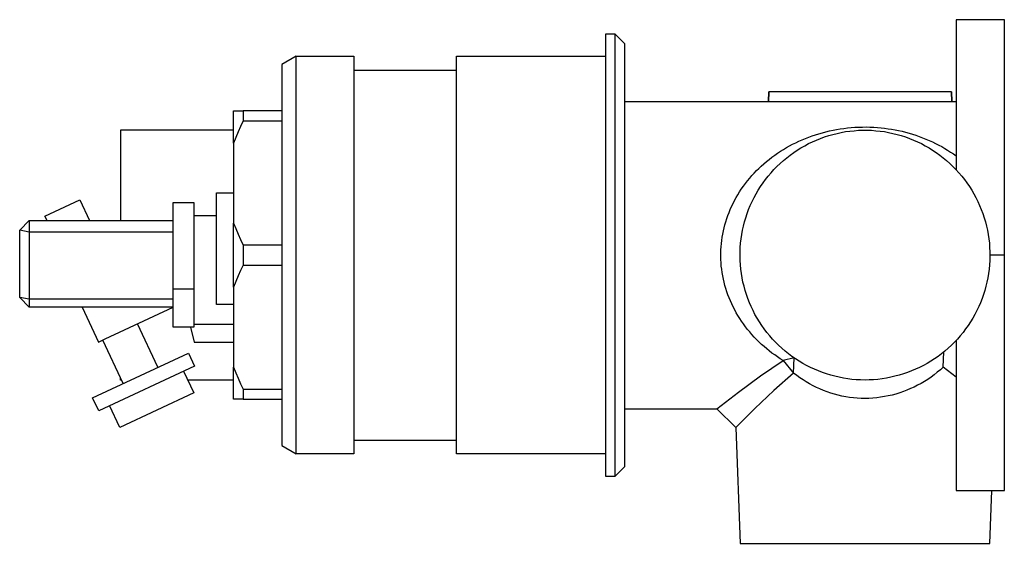
# Model space of a CAD drawing. Units: millimetres. Extents: x -176 to 200, y -136 to 85.
# Drawn here: x -176 to -73, y 30 to 85 of the extents above; entities that cross this region are included whole.
import ezdxf

# ---------------------------------------------------------------- set-up
doc = ezdxf.new("R2010")
doc.units = ezdxf.units.MM
doc.header["$MEASUREMENT"] = 0
doc.layers.add('Default', color=7, linetype='Continuous', true_color=0x000000)

msp = doc.modelspace()

# ---------------------------------------------------------------- linework, layer by layer
at = {"layer": 'Default', "color": 7, "true_color": 0xffffff}
for p, q in [((-73.38, 84.64), (-78.38, 84.64)), ((-78.38, 84.64), (-78.38, 69.02)), ((-73.38, 60.14), (-73.38, 84.64)), ((-113.88, 83.14), (-114.88, 83.14)), ((-114.88, 83.14), (-114.88, 37.14)), ((-112.88, 82.14), (-113.88, 83.14)), ((-113.88, 37.14), (-113.88, 83.14)), ((-112.88, 38.14), (-112.88, 82.14)), ((-147.08, 80.84), (-148.58, 79.98)), ((-148.58, 79.98), (-148.58, 40.31)), ((-147.08, 39.44), (-147.08, 80.84)), ((-147.08, 80.84), (-141.08, 80.84)), ((-141.08, 80.84), (-141.08, 39.44)), ((-130.38, 39.44), (-130.38, 80.84)), ((-130.38, 80.84), (-114.88, 80.84)), ((-141.08, 79.39), (-130.38, 79.39)), ((-97.88, 77.14), (-97.92, 76.14)), ((-97.91, 76.14), (-97.88, 77.14)), ((-78.88, 77.14), (-97.88, 77.14)), ((-78.85, 76.14), (-78.88, 77.14)), ((-78.88, 77.14), (-78.86, 76.14)), ((-112.88, 76.14), (-97.91, 76.14)), ((-97.92, 76.14), (-78.85, 76.14)), ((-78.86, 76.14), (-78.38, 76.14)), ((-153.58, 71.8), (-153.58, 75.14)), ((-153.58, 75.14), (-152.58, 75.14)), ((-148.58, 75.14), (-152.58, 75.14)), ((-152.58, 75.14), (-152.58, 74.1)), ((-152.58, 74.1), (-152.86, 73.54)), ((-152.58, 74.1), (-148.58, 74.1)), ((-153.58, 73.14), (-165.34, 73.14)), ((-165.34, 73.14), (-165.34, 63.73)), ((-153.12, 72.97), (-153.36, 72.39)), ((-152.86, 73.54), (-153.12, 72.97)), ((-93.02, 72.67), (-92.67, 72.78)), ((-92.67, 72.78), (-92.31, 72.88)), ((-92.31, 72.88), (-91.94, 72.98)), ((-91.94, 72.98), (-91.57, 73.07)), ((-91.57, 73.07), (-91.2, 73.15)), ((-91.23, 72.71), (-90.79, 72.81)), ((-91.2, 73.15), (-90.83, 73.22)), ((-90.83, 73.22), (-90.46, 73.28)), ((-90.79, 72.81), (-90.35, 72.91)), ((-90.46, 73.28), (-90.08, 73.33)), ((-90.35, 72.91), (-89.91, 72.99)), ((-90.08, 73.33), (-89.71, 73.38)), ((-89.91, 72.99), (-89.46, 73.05)), ((-89.71, 73.38), (-89.32, 73.42)), ((-89.46, 73.05), (-89.01, 73.09)), ((-89.32, 73.42), (-88.93, 73.44)), ((-89.01, 73.09), (-88.56, 73.13)), ((-88.93, 73.44), (-88.54, 73.46)), ((-88.56, 73.13), (-88.11, 73.14)), ((-88.54, 73.46), (-88.15, 73.47)), ((-88.15, 73.47), (-87.76, 73.48)), ((-88.11, 73.14), (-87.66, 73.14)), ((-87.76, 73.48), (-87.37, 73.47)), ((-87.66, 73.14), (-87.21, 73.13)), ((-87.37, 73.47), (-86.97, 73.45)), ((-87.21, 73.13), (-86.76, 73.09)), ((-86.97, 73.45), (-86.58, 73.43)), ((-86.76, 73.09), (-86.31, 73.05)), ((-86.58, 73.43), (-86.21, 73.39)), ((-86.31, 73.05), (-85.86, 72.99)), ((-86.21, 73.39), (-85.85, 73.35)), ((-85.86, 72.99), (-85.42, 72.91)), ((-85.85, 73.35), (-85.48, 73.3)), ((-85.48, 73.3), (-85.11, 73.25)), ((-85.42, 72.91), (-84.98, 72.81)), ((-85.11, 73.25), (-84.75, 73.18)), ((-84.98, 72.81), (-84.54, 72.71)), ((-84.75, 73.18), (-84.38, 73.11)), ((-84.38, 73.11), (-84.02, 73.03)), ((-84.02, 73.03), (-83.66, 72.94)), ((-83.66, 72.94), (-83.3, 72.84)), ((-83.3, 72.84), (-82.94, 72.73)), ((-153.36, 72.39), (-153.58, 71.8)), ((-153.58, 71.8), (-153.58, 63.48)), ((-95.41, 71.68), (-95.08, 71.84)), ((-95.08, 71.84), (-94.75, 72)), ((-94.75, 72), (-94.41, 72.15)), ((-94.41, 72.15), (-94.07, 72.29)), ((-94.15, 71.53), (-93.76, 71.74)), ((-94.07, 72.29), (-93.72, 72.43)), ((-93.76, 71.74), (-93.35, 71.94)), ((-93.72, 72.43), (-93.37, 72.55)), ((-93.37, 72.55), (-93.02, 72.67)), ((-93.35, 71.94), (-92.94, 72.12)), ((-92.94, 72.12), (-92.52, 72.29)), ((-92.52, 72.29), (-92.09, 72.44)), ((-92.09, 72.44), (-91.66, 72.58)), ((-91.66, 72.58), (-91.23, 72.71)), ((-84.54, 72.71), (-84.1, 72.58)), ((-84.1, 72.58), (-83.67, 72.44)), ((-83.67, 72.44), (-83.25, 72.29)), ((-83.25, 72.29), (-82.83, 72.12)), ((-82.94, 72.73), (-82.59, 72.62)), ((-82.83, 72.12), (-82.42, 71.94)), ((-82.59, 72.62), (-82.23, 72.49)), ((-82.42, 71.94), (-82.01, 71.74)), ((-82.23, 72.49), (-81.88, 72.36)), ((-82.01, 71.74), (-81.61, 71.53)), ((-81.88, 72.36), (-81.54, 72.22)), ((-81.54, 72.22), (-81.2, 72.08)), ((-81.2, 72.08), (-80.86, 71.92)), ((-80.86, 71.92), (-80.53, 71.77)), ((-80.53, 71.77), (-80.21, 71.6)), ((-97.28, 70.54), (-96.98, 70.74)), ((-96.98, 70.74), (-96.68, 70.95)), ((-96.68, 70.95), (-96.37, 71.14)), ((-96.37, 71.14), (-96.05, 71.33)), ((-96.05, 71.33), (-95.74, 71.5)), ((-95.74, 71.5), (-95.41, 71.68)), ((-95.67, 70.55), (-95.3, 70.82)), ((-95.3, 70.82), (-94.93, 71.07)), ((-94.93, 71.07), (-94.55, 71.31)), ((-94.55, 71.31), (-94.15, 71.53)), ((-81.61, 71.53), (-81.22, 71.31)), ((-81.22, 71.31), (-80.84, 71.07)), ((-80.84, 71.07), (-80.46, 70.82)), ((-80.46, 70.82), (-80.1, 70.55)), ((-80.21, 71.6), (-79.9, 71.43)), ((-79.9, 71.43), (-79.59, 71.25)), ((-79.59, 71.25), (-79.28, 71.06)), ((-79.28, 71.06), (-78.98, 70.87)), ((-78.98, 70.87), (-78.68, 70.67)), ((-98.4, 69.65), (-98.14, 69.88)), ((-98.14, 69.88), (-97.86, 70.1)), ((-97.86, 70.1), (-97.58, 70.32)), ((-97.58, 70.32), (-97.28, 70.54)), ((-97.04, 69.38), (-96.71, 69.69)), ((-96.71, 69.69), (-96.37, 69.99)), ((-96.37, 69.99), (-96.03, 70.28)), ((-96.03, 70.28), (-95.67, 70.55)), ((-80.1, 70.55), (-79.74, 70.28)), ((-79.74, 70.28), (-79.39, 69.99)), ((-79.39, 69.99), (-79.06, 69.69)), ((-79.06, 69.69), (-78.73, 69.38)), ((-78.68, 70.67), (-78.38, 70.46)), ((-99.65, 68.41), (-99.41, 68.67)), ((-99.41, 68.67), (-99.17, 68.93)), ((-99.17, 68.93), (-98.92, 69.17)), ((-98.92, 69.17), (-98.67, 69.41)), ((-98.67, 69.41), (-98.4, 69.65)), ((-97.95, 68.37), (-97.65, 68.72)), ((-97.65, 68.72), (-97.35, 69.05)), ((-97.35, 69.05), (-97.04, 69.38)), ((-78.73, 69.38), (-78.42, 69.05)), ((-78.42, 69.05), (-78.11, 68.72)), ((-78.11, 68.72), (-77.82, 68.37)), ((-100.33, 67.59), (-100.11, 67.87)), ((-100.11, 67.87), (-99.88, 68.15)), ((-99.88, 68.15), (-99.65, 68.41)), ((-98.75, 67.28), (-98.49, 67.66)), ((-98.49, 67.66), (-98.23, 68.02)), ((-98.23, 68.02), (-97.95, 68.37)), ((-77.82, 68.37), (-77.54, 68.02)), ((-77.54, 68.02), (-77.27, 67.66)), ((-77.27, 67.66), (-77.02, 67.28)), ((-155.36, 54.99), (-155.36, 66.62)), ((-155.36, 66.62), (-153.58, 66.62)), ((-101.12, 66.42), (-100.94, 66.71)), ((-100.94, 66.71), (-100.75, 67)), ((-100.75, 67), (-100.54, 67.3)), ((-100.54, 67.3), (-100.33, 67.59)), ((-99.22, 66.51), (-98.99, 66.9)), ((-98.99, 66.9), (-98.75, 67.28)), ((-77.02, 67.28), (-76.78, 66.9)), ((-76.78, 66.9), (-76.55, 66.51)), ((-173.21, 64.21), (-169.59, 65.9)), ((-169.59, 65.9), (-168.57, 63.73)), ((-159.88, 65.62), (-157.71, 65.63)), ((-159.88, 56.63), (-159.88, 65.62)), ((-157.71, 65.63), (-157.71, 52.63)), ((-101.61, 65.52), (-101.46, 65.82)), ((-101.46, 65.82), (-101.29, 66.12)), ((-101.29, 66.12), (-101.12, 66.42)), ((-99.82, 65.3), (-99.63, 65.71)), ((-99.63, 65.71), (-99.43, 66.12)), ((-99.43, 66.12), (-99.22, 66.51)), ((-76.55, 66.51), (-76.34, 66.12)), ((-76.34, 66.12), (-76.14, 65.71)), ((-76.14, 65.71), (-75.95, 65.3)), ((-102.15, 64.26), (-102.03, 64.58)), ((-102.03, 64.58), (-101.9, 64.9)), ((-101.9, 64.9), (-101.76, 65.21)), ((-101.76, 65.21), (-101.61, 65.52)), ((-100.15, 64.46), (-99.99, 64.88)), ((-99.99, 64.88), (-99.82, 65.3)), ((-75.95, 65.3), (-75.78, 64.88)), ((-75.78, 64.88), (-75.62, 64.46)), ((-175.84, 62.73), (-174.84, 63.73)), ((-174.84, 63.73), (-174.84, 55.54)), ((-174.84, 63.73), (-159.88, 63.73)), ((-172.99, 63.73), (-173.21, 64.21)), ((-155.36, 64.23), (-157.71, 64.23)), ((-102.46, 63.29), (-102.37, 63.61)), ((-102.37, 63.61), (-102.26, 63.94)), ((-102.26, 63.94), (-102.15, 64.26)), ((-100.53, 63.16), (-100.42, 63.6)), ((-100.42, 63.6), (-100.29, 64.03)), ((-100.29, 64.03), (-100.15, 64.46)), ((-75.62, 64.46), (-75.48, 64.03)), ((-75.48, 64.03), (-75.35, 63.6)), ((-75.35, 63.6), (-75.24, 63.16)), ((-175.84, 55.73), (-175.84, 62.73)), ((-174.84, 62.54), (-175.84, 62.73)), ((-159.88, 62.54), (-174.84, 62.54)), ((-153.58, 56.8), (-153.58, 63.48)), ((-153.58, 63.48), (-153.36, 62.9)), ((-153.36, 62.9), (-153.12, 62.32)), ((-102.68, 62.32), (-102.62, 62.65)), ((-102.62, 62.65), (-102.54, 62.97)), ((-102.54, 62.97), (-102.46, 63.29)), ((-100.71, 62.28), (-100.63, 62.72)), ((-100.63, 62.72), (-100.53, 63.16)), ((-75.24, 63.16), (-75.14, 62.72)), ((-75.14, 62.72), (-75.06, 62.28)), ((-153.12, 62.32), (-152.86, 61.75)), ((-152.86, 61.75), (-152.58, 61.19)), ((-102.82, 61.34), (-102.79, 61.67)), ((-102.79, 61.67), (-102.74, 62)), ((-102.74, 62), (-102.68, 62.32)), ((-100.82, 61.38), (-100.77, 61.83)), ((-100.77, 61.83), (-100.71, 62.28)), ((-75.06, 62.28), (-74.99, 61.83)), ((-74.99, 61.83), (-74.94, 61.38)), ((-148.58, 61.19), (-152.58, 61.19)), ((-152.58, 61.19), (-152.58, 59.1)), ((-102.88, 60.35), (-102.87, 60.68)), ((-102.87, 60.68), (-102.85, 61.01)), ((-102.85, 61.01), (-102.82, 61.34)), ((-100.88, 60.48), (-100.86, 60.93)), ((-100.88, 60.03), (-100.88, 60.48)), ((-100.86, 60.93), (-100.82, 61.38)), ((-74.94, 61.38), (-74.91, 60.93)), ((-74.91, 60.93), (-74.89, 60.48)), ((-74.89, 60.48), (-74.89, 60.41)), ((-74.89, 60.48), (-74.89, 60.36)), ((-74.89, 60.48), (-74.88, 60.03)), ((-102.88, 60.01), (-102.88, 60.35)), ((-102.87, 59.67), (-102.88, 60.01)), ((-102.86, 59.33), (-102.87, 59.67)), ((-100.87, 59.58), (-100.88, 60.03)), ((-100.84, 59.13), (-100.87, 59.58)), ((-74.9, 59.58), (-74.92, 59.13)), ((-74.88, 60.03), (-74.9, 59.58)), ((-74.89, 59.87), (-74.89, 59.75)), ((-74.89, 59.82), (-74.89, 59.81)), ((-74.89, 59.82), (-74.89, 59.82)), ((-73.38, 60.14), (-74.88, 60.14)), ((-73.38, 35.64), (-73.38, 60.14)), ((-152.86, 58.54), (-153.12, 57.97)), ((-152.58, 59.1), (-152.86, 58.54)), ((-152.58, 59.1), (-148.58, 59.1)), ((-102.83, 58.99), (-102.86, 59.33)), ((-102.79, 58.66), (-102.83, 58.99)), ((-102.74, 58.32), (-102.79, 58.66)), ((-100.8, 58.68), (-100.84, 59.13)), ((-100.74, 58.23), (-100.8, 58.68)), ((-74.97, 58.68), (-75.03, 58.23)), ((-74.92, 59.13), (-74.97, 58.68)), ((-153.36, 57.39), (-153.58, 56.8)), ((-153.12, 57.97), (-153.36, 57.39)), ((-102.69, 57.99), (-102.74, 58.32)), ((-102.62, 57.65), (-102.69, 57.99)), ((-102.54, 57.32), (-102.62, 57.65)), ((-100.67, 57.79), (-100.74, 58.23)), ((-100.58, 57.34), (-100.67, 57.79)), ((-75.1, 57.79), (-75.19, 57.34)), ((-75.03, 58.23), (-75.1, 57.79)), ((-159.88, 52.63), (-159.88, 56.63)), ((-159.88, 56.63), (-157.71, 56.63)), ((-153.58, 56.8), (-153.58, 48.48)), ((-102.46, 56.99), (-102.54, 57.32)), ((-102.36, 56.66), (-102.46, 56.99)), ((-102.26, 56.33), (-102.36, 56.66)), ((-100.47, 56.91), (-100.58, 57.34)), ((-100.35, 56.47), (-100.47, 56.91)), ((-100.22, 56.04), (-100.35, 56.47)), ((-75.41, 56.47), (-75.55, 56.04)), ((-75.29, 56.91), (-75.41, 56.47)), ((-75.19, 57.34), (-75.29, 56.91)), ((-174.84, 54.73), (-175.84, 55.73)), ((-174.84, 55.54), (-175.84, 55.73)), ((-159.88, 55.54), (-174.84, 55.54)), ((-174.84, 55.54), (-174.84, 54.73)), ((-102.14, 56.01), (-102.26, 56.33)), ((-102.02, 55.69), (-102.14, 56.01)), ((-101.89, 55.37), (-102.02, 55.69)), ((-101.75, 55.06), (-101.89, 55.37)), ((-100.07, 55.61), (-100.22, 56.04)), ((-99.91, 55.19), (-100.07, 55.61)), ((-75.7, 55.61), (-75.86, 55.19)), ((-75.55, 56.04), (-75.7, 55.61)), ((-159.88, 54.73), (-174.84, 54.73)), ((-169.33, 54.72), (-167.64, 51.09)), ((-166.95, 51.41), (-159.88, 54.71)), ((-153.58, 54.99), (-155.36, 54.99)), ((-101.6, 54.75), (-101.75, 55.06)), ((-101.44, 54.44), (-101.6, 54.75)), ((-101.28, 54.14), (-101.44, 54.44)), ((-99.73, 54.78), (-99.91, 55.19)), ((-99.53, 54.37), (-99.73, 54.78)), ((-99.33, 53.97), (-99.53, 54.37)), ((-76.24, 54.37), (-76.44, 53.97)), ((-76.04, 54.78), (-76.24, 54.37)), ((-75.86, 55.19), (-76.04, 54.78)), ((-101.1, 53.84), (-101.28, 54.14)), ((-100.92, 53.55), (-101.1, 53.84)), ((-100.73, 53.26), (-100.92, 53.55)), ((-99.1, 53.58), (-99.33, 53.97)), ((-98.87, 53.19), (-99.1, 53.58)), ((-76.66, 53.58), (-76.9, 53.19)), ((-76.44, 53.97), (-76.66, 53.58)), ((-161.46, 48.47), (-163.57, 52.99)), ((-157.71, 52.63), (-159.88, 52.63)), ((-158.06, 52.63), (-157.7, 51.07)), ((-153.58, 52.93), (-157.71, 52.93)), ((-100.53, 52.98), (-100.73, 53.26)), ((-100.32, 52.69), (-100.53, 52.98)), ((-100.1, 52.41), (-100.32, 52.69)), ((-99.88, 52.14), (-100.1, 52.41)), ((-98.62, 52.82), (-98.87, 53.19)), ((-98.36, 52.45), (-98.62, 52.82)), ((-98.09, 52.09), (-98.36, 52.45)), ((-77.41, 52.45), (-77.68, 52.09)), ((-77.15, 52.82), (-77.41, 52.45)), ((-76.9, 53.19), (-77.15, 52.82)), ((-167.64, 51.09), (-166.95, 51.41)), ((-165.09, 46.78), (-167.19, 51.3)), ((-99.64, 51.87), (-99.88, 52.14)), ((-99.4, 51.6), (-99.64, 51.87)), ((-99.16, 51.35), (-99.4, 51.6)), ((-98.9, 51.09), (-99.16, 51.35)), ((-97.8, 51.74), (-98.09, 52.09)), ((-97.5, 51.4), (-97.8, 51.74)), ((-97.2, 51.07), (-97.5, 51.4)), ((-78.26, 51.4), (-78.57, 51.07)), ((-78.38, 51.27), (-78.38, 35.64)), ((-77.97, 51.74), (-78.26, 51.4)), ((-77.68, 52.09), (-77.97, 51.74)), ((-157.7, 51.07), (-153.58, 51.07)), ((-98.64, 50.85), (-98.9, 51.09)), ((-98.38, 50.62), (-98.64, 50.85)), ((-98.11, 50.39), (-98.38, 50.62)), ((-97.84, 50.17), (-98.11, 50.39)), ((-96.87, 50.75), (-97.2, 51.07)), ((-96.54, 50.45), (-96.87, 50.75)), ((-96.2, 50.15), (-96.54, 50.45)), ((-79.22, 50.45), (-79.57, 50.15)), ((-78.89, 50.75), (-79.22, 50.45)), ((-78.57, 51.07), (-78.89, 50.75)), ((-168.26, 45.3), (-158.29, 49.95)), ((-158.29, 49.95), (-157.65, 48.59)), ((-97.56, 49.95), (-97.84, 50.17)), ((-97.28, 49.75), (-97.56, 49.95)), ((-96.99, 49.55), (-97.28, 49.75)), ((-96.7, 49.35), (-96.99, 49.55)), ((-96.4, 49.17), (-96.7, 49.35)), ((-95.26, 49.44), (-96.4, 49.17)), ((-95.85, 49.87), (-96.2, 50.15)), ((-95.49, 49.6), (-95.85, 49.87)), ((-95.12, 49.34), (-95.49, 49.6)), ((-95.31, 47.86), (-95.26, 49.44)), ((-94.74, 49.1), (-95.12, 49.34)), ((-80.65, 49.34), (-81.03, 49.1)), ((-80.28, 49.6), (-80.65, 49.34)), ((-79.92, 49.87), (-80.28, 49.6)), ((-79.57, 50.15), (-79.92, 49.87)), ((-79.74, 48.47), (-79.66, 50.08)), ((-157.65, 48.59), (-167.62, 43.94)), ((-153.58, 45.14), (-153.58, 48.48)), ((-153.58, 48.48), (-153.36, 47.9)), ((-98.75, 47.56), (-96.4, 49.17)), ((-96.4, 49.17), (-95.31, 47.86)), ((-94.35, 48.87), (-94.74, 49.1)), ((-93.96, 48.65), (-94.35, 48.87)), ((-93.55, 48.44), (-93.96, 48.65)), ((-93.14, 48.26), (-93.55, 48.44)), ((-92.73, 48.08), (-93.14, 48.26)), ((-82.62, 48.26), (-83.04, 48.08)), ((-82.21, 48.44), (-82.62, 48.26)), ((-81.81, 48.65), (-82.21, 48.44)), ((-81.42, 48.87), (-81.81, 48.65)), ((-81.03, 49.1), (-81.42, 48.87)), ((-80.04, 48.2), (-80.36, 47.94)), ((-79.74, 48.47), (-80.04, 48.2)), ((-78.38, 47.45), (-79.74, 48.47)), ((-165.34, 47.14), (-165.34, 47.33)), ((-165.25, 47.14), (-165.34, 47.14)), ((-158.79, 48.06), (-157.73, 45.8)), ((-153.58, 47.14), (-158.36, 47.14)), ((-153.36, 47.9), (-153.12, 47.32)), ((-153.12, 47.32), (-152.86, 46.75)), ((-101.05, 45.88), (-98.75, 47.56)), ((-95.31, 47.86), (-97.36, 46.04)), ((-94.99, 47.62), (-95.31, 47.86)), ((-94.67, 47.38), (-94.99, 47.62)), ((-94.33, 47.16), (-94.67, 47.38)), ((-93.99, 46.94), (-94.33, 47.16)), ((-92.31, 47.92), (-92.73, 48.08)), ((-91.88, 47.77), (-92.31, 47.92)), ((-91.45, 47.64), (-91.88, 47.77)), ((-91.01, 47.53), (-91.45, 47.64)), ((-90.57, 47.42), (-91.01, 47.53)), ((-90.13, 47.34), (-90.57, 47.42)), ((-89.68, 47.27), (-90.13, 47.34)), ((-89.24, 47.21), (-89.68, 47.27)), ((-88.79, 47.17), (-89.24, 47.21)), ((-88.34, 47.15), (-88.79, 47.17)), ((-87.88, 47.14), (-88.34, 47.15)), ((-87.43, 47.15), (-87.88, 47.14)), ((-86.98, 47.17), (-87.43, 47.15)), ((-86.53, 47.21), (-86.98, 47.17)), ((-86.08, 47.27), (-86.53, 47.21)), ((-85.64, 47.34), (-86.08, 47.27)), ((-85.2, 47.42), (-85.64, 47.34)), ((-84.76, 47.53), (-85.2, 47.42)), ((-84.32, 47.64), (-84.76, 47.53)), ((-83.89, 47.77), (-84.32, 47.64)), ((-83.46, 47.92), (-83.89, 47.77)), ((-83.04, 48.08), (-83.46, 47.92)), ((-81.34, 47.21), (-81.69, 46.99)), ((-81, 47.44), (-81.34, 47.21)), ((-80.68, 47.68), (-81, 47.44)), ((-80.36, 47.94), (-80.68, 47.68)), ((-152.86, 46.75), (-152.58, 46.19)), ((-152.58, 46.19), (-148.58, 46.19)), ((-152.58, 46.19), (-152.58, 45.14)), ((-93.65, 46.74), (-93.99, 46.94)), ((-93.29, 46.55), (-93.65, 46.74)), ((-92.93, 46.37), (-93.29, 46.55)), ((-92.57, 46.21), (-92.93, 46.37)), ((-92.2, 46.05), (-92.57, 46.21)), ((-83.13, 46.24), (-83.51, 46.08)), ((-82.76, 46.41), (-83.13, 46.24)), ((-82.4, 46.59), (-82.76, 46.41)), ((-82.04, 46.79), (-82.4, 46.59)), ((-81.69, 46.99), (-82.04, 46.79)), ((-167.62, 43.94), (-168.26, 45.3)), ((-157.73, 45.8), (-165.43, 42.21)), ((-152.58, 45.14), (-153.58, 45.14)), ((-152.58, 45.14), (-148.58, 45.14)), ((-103.31, 44.14), (-101.05, 45.88)), ((-97.36, 46.04), (-99.36, 44.16)), ((-91.82, 45.91), (-92.2, 46.05)), ((-91.44, 45.78), (-91.82, 45.91)), ((-91.06, 45.67), (-91.44, 45.78)), ((-90.67, 45.56), (-91.06, 45.67)), ((-90.28, 45.47), (-90.67, 45.56)), ((-89.88, 45.4), (-90.28, 45.47)), ((-89.49, 45.33), (-89.88, 45.4)), ((-89.09, 45.28), (-89.49, 45.33)), ((-88.69, 45.25), (-89.09, 45.28)), ((-88.29, 45.22), (-88.69, 45.25)), ((-87.88, 45.21), (-88.29, 45.22)), ((-87.48, 45.22), (-87.88, 45.21)), ((-87.07, 45.25), (-87.48, 45.22)), ((-86.66, 45.29), (-87.07, 45.25)), ((-86.26, 45.34), (-86.66, 45.29)), ((-85.86, 45.41), (-86.26, 45.34)), ((-85.46, 45.48), (-85.86, 45.41)), ((-85.06, 45.58), (-85.46, 45.48)), ((-84.66, 45.68), (-85.06, 45.58)), ((-84.27, 45.8), (-84.66, 45.68)), ((-83.89, 45.93), (-84.27, 45.8)), ((-83.51, 46.08), (-83.89, 45.93)), ((-165.43, 42.21), (-166.49, 44.47)), ((-112.88, 44.14), (-103.31, 44.14)), ((-101.31, 42.21), (-103.31, 44.14)), ((-99.36, 44.16), (-101.31, 42.21)), ((-101.31, 42.21), (-100.88, 30.14)), ((-148.58, 40.31), (-147.08, 39.44)), ((-141.08, 40.89), (-130.38, 40.89)), ((-141.08, 39.44), (-147.08, 39.44)), ((-114.88, 39.44), (-130.38, 39.44)), ((-113.88, 37.14), (-112.88, 38.14)), ((-114.88, 37.14), (-113.88, 37.14)), ((-78.38, 35.64), (-73.38, 35.64)), ((-74.88, 30.14), (-74.69, 35.64)), ((-100.88, 30.14), (-74.88, 30.14))]:
    msp.add_line(p, q, dxfattribs=at)

doc.saveas('drawing.dxf')
